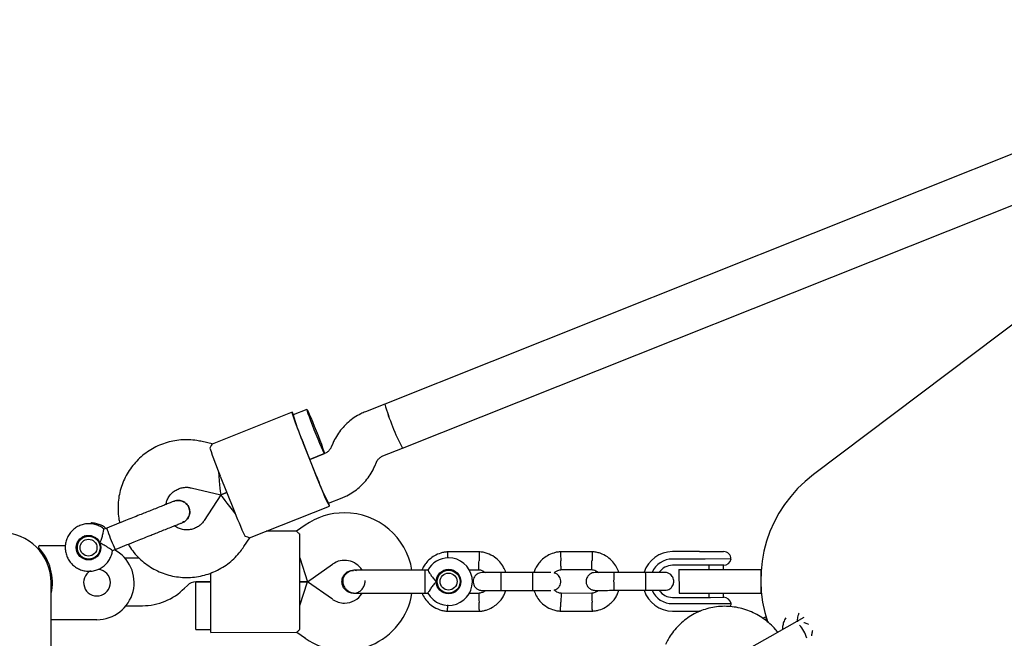
# Model space of a CAD drawing. Units: millimetres. Extents: x 17316 to 27499, y 37203 to 47258.
# Drawn here: x 22824 to 23155, y 43459 to 43667 of the extents above; entities that cross this region are included whole.
import ezdxf

# ---------------------------------------------------------------- set-up
doc = ezdxf.new("R2010")
doc.units = ezdxf.units.MM
doc.header["$LTSCALE"] = 200

msp = doc.modelspace()

# ---------------------------------------------------------------- linework, layer by layer
at = {"color": 7, "linetype": 'Continuous', "lineweight": 25}
for p, q in [((23271.21, 43667.11), (22946.83, 43537.78)), ((22952.76, 43522.92), (23277.13, 43652.24)), ((23172.43, 43575.39), (23091, 43514.02)), ((22946.84, 43537.78), (22940.31, 43535.18)), ((22915.65, 43535.04), (22888.79, 43524.33)), ((22920.66, 43535.96), (22916.02, 43534.11)), ((22888.82, 43524.34), (22885.38, 43525.15)), ((22919.35, 43524.67), (22923.79, 43513.52)), ((22923.89, 43513.56), (22919.45, 43524.71)), ((22929.35, 43524.5), (22928.8, 43523.24)), ((22929.35, 43524.5), (22929.35, 43524.5)), ((22926.62, 43521.11), (22921.67, 43519.14)), ((22921.67, 43519.14), (22926.59, 43521.1)), ((22946.23, 43520.32), (22952.76, 43522.92)), ((22943.51, 43516.92), (22944.05, 43518.19)), ((22891.5, 43513.56), (22895.94, 43502.42)), ((22881.71, 43509.58), (22891.75, 43507.21)), ((22891.76, 43507.21), (22886.1, 43498.57)), ((22893.72, 43507.99), (22891.76, 43507.21)), ((22891.76, 43507.21), (22893.72, 43507.99)), ((22875.93, 43505.06), (22875.95, 43505.07)), ((22927.87, 43504.38), (22932.54, 43506.25)), ((22901.38, 43492.75), (22928.25, 43503.45)), ((22878.82, 43497.89), (22878.79, 43497.88)), ((22853.35, 43496.06), (22852.4, 43495.68)), ((22917.22, 43494.98), (22906.95, 43494.96)), ((22920.09, 43497.01), (22917.2, 43494.98)), ((22918.3, 43483.98), (22918.29, 43493.97)), ((22846.66, 43493.37), (22845.83, 43493.04)), ((22899.48, 43489.8), (22901.41, 43492.75)), ((22830.87, 43490.2), (22839.42, 43490.2)), ((22843.41, 43490.2), (22843.48, 43490.2)), ((22855.29, 43488.51), (22856.21, 43488.88)), ((22899.47, 43489.8), (22899.48, 43489.8)), ((22978.72, 43488.04), (22967.87, 43488.03)), ((23016.72, 43488.08), (23005.87, 43488.07)), ((23052.7, 43488.13), (23043.59, 43488.12)), ((23052.7, 43488.13), (23056.43, 43488.13)), ((23056.43, 43488.13), (23060.79, 43488.14)), ((22832.98, 43485.88), (22832.53, 43485.88)), ((22848.68, 43485.89), (22849.02, 43486.03)), ((22864.29, 43485.92), (22859.47, 43485.91)), ((22918.29, 43485.98), (22920.83, 43477.98)), ((22918.31, 43471.98), (22918.3, 43483.98)), ((22920.83, 43477.98), (22929.28, 43483.91)), ((23052.7, 43485.63), (23043.59, 43485.62)), ((23054.57, 43485.63), (23052.7, 43485.63)), ((23063.29, 43485.64), (23054.57, 43485.63)), ((22888.31, 43471.94), (22888.3, 43480.91)), ((22936.3, 43481.86), (22936.32, 43481.86)), ((22936.3, 43481.86), (22936.32, 43481.86)), ((22937.3, 43481.7), (22936.32, 43481.85)), ((22961.29, 43481.89), (22960.3, 43481.89)), ((22960.3, 43481.89), (22960.31, 43475.29)), ((22968.16, 43482.03), (22969.06, 43482.03)), ((22975.18, 43482.04), (22978.54, 43482.04)), ((22996.55, 43481.07), (22985.97, 43481.05)), ((22996.63, 43481.07), (22996.55, 43481.07)), ((23006.16, 43482.07), (23016.54, 43482.08)), ((23034.55, 43481.11), (23023.97, 43481.1)), ((23052.71, 43483.53), (23043.6, 43483.52)), ((23045.8, 43482.12), (23058.3, 43482.14)), ((23045.8, 43482.12), (23045.81, 43474.12)), ((23056.41, 43483.53), (23052.71, 43483.53)), ((23055.8, 43483.53), (23055.8, 43482.13)), ((23060.83, 43483.54), (23056.41, 43483.53)), ((23058.3, 43482.14), (23073.3, 43482.15)), ((23060.8, 43482.14), (23060.8, 43483.54)), ((23073.3, 43482.15), (23073.31, 43474.15)), ((22834.65, 43318.92), (22834.65, 43477.7)), ((22883.27, 43477.94), (22888.3, 43477.94)), ((22888.3, 43477.94), (22883.3, 43477.94)), ((22883.32, 43461.94), (22883.3, 43477.94)), ((22918.3, 43477.98), (22920.83, 43477.98)), ((22920.83, 43477.98), (22918.3, 43477.98)), ((22918.31, 43469.98), (22920.83, 43477.98)), ((22929.29, 43472.07), (22920.83, 43477.98)), ((22879.48, 43475.79), (22880.45, 43476.76)), ((22936.33, 43474.13), (22936.31, 43474.13)), ((22936.33, 43474.13), (22936.31, 43474.13)), ((22960.31, 43475.29), (22960.31, 43474.16)), ((22960.31, 43474.16), (22961.33, 43474.16)), ((22969.03, 43474.04), (22968.07, 43474.04)), ((22978.44, 43474.05), (22975.06, 43474.05)), ((22985.98, 43475.05), (22996.56, 43475.07)), ((22996.56, 43475.07), (22996.64, 43475.07)), ((23016.44, 43474.09), (23006.07, 43474.08)), ((23023.98, 43475.1), (23034.56, 43475.11)), ((23045.81, 43474.12), (23058.31, 43474.14)), ((23055.81, 43474.13), (23055.81, 43472.73)), ((23058.31, 43474.14), (23073.31, 43474.15)), ((23060.81, 43472.74), (23060.81, 43474.14)), ((22888.32, 43460.94), (22888.31, 43471.94)), ((22918.32, 43461.98), (22918.31, 43471.98)), ((23043.61, 43472.72), (23052.72, 43472.73)), ((23052.72, 43472.73), (23056.42, 43472.73)), ((23054.59, 43470.63), (23063.31, 43470.64)), ((23056.42, 43472.73), (23060.84, 43472.74)), ((22859.82, 43469.91), (22865.34, 43469.92)), ((22967.89, 43468.04), (22978.74, 43468.05)), ((23005.89, 43468.09), (23016.74, 43468.1)), ((23043.61, 43470.62), (23052.72, 43470.63)), ((23043.61, 43468.12), (23052.72, 43468.13)), ((23052.72, 43470.63), (23054.59, 43470.63)), ((23053.1, 43468.13), (23052.72, 43468.13)), ((22850.05, 43465.2), (22834.65, 43465.2)), ((23073.85, 43465.77), (23074.87, 43466.17)), ((23074.87, 43466.17), (23075.5, 43464.53)), ((23087.79, 43465.91), (23076.35, 43459.47)), ((22883.32, 43461.94), (22888.32, 43461.94)), ((22888.32, 43460.94), (22917.26, 43460.98)), ((22917.23, 43460.97), (22920.13, 43458.95)), ((23076.35, 43459.47), (23062.19, 43451.5))]:
    msp.add_line(p, q, dxfattribs=at)
at = {"color": 7, "linetype": 'Continuous', "lineweight": 25, "flags": 128}
for points in [[(22916.18, 43534.17), (22915.91, 43534.69), (22915.71, 43535.01), (22915.64, 43534.98), (22915.7, 43534.61), (22915.91, 43533.9), (22916.25, 43532.88), (22916.7, 43531.59), (22917.26, 43530.07), (22917.9, 43528.37), (22918.6, 43526.55), (22919.35, 43524.67)], [(22923.9, 43528.64), (22923.26, 43530.23), (22922.63, 43531.75), (22922.06, 43533.11), (22921.55, 43534.26), (22921.14, 43535.14), (22920.85, 43535.72), (22920.68, 43535.95), (22920.66, 43535.84), (22920.77, 43535.39), (22921.02, 43534.62), (22921.39, 43533.56), (22921.86, 43532.26), (22922.42, 43530.8), (22923.03, 43529.22), (22923.67, 43527.61), (22924.31, 43526.05), (22924.92, 43524.6), (22925.46, 43523.34), (22925.92, 43522.32), (22926.28, 43521.58), (22926.51, 43521.18), (22926.6, 43521.11), (22926.56, 43521.4), (22926.37, 43522.01), (22926.06, 43522.94), (22925.64, 43524.12), (22925.12, 43525.51), (22924.53, 43527.04), (22923.9, 43528.64)], [(22923.79, 43513.52), (22924.55, 43511.65), (22925.29, 43509.84), (22925.99, 43508.16), (22926.63, 43506.68), (22927.19, 43505.43), (22927.65, 43504.46), (22927.99, 43503.8), (22928.19, 43503.48), (22928.26, 43503.51), (22928.19, 43503.89), (22928.03, 43504.45)], [(22846.03, 43493.41), (22845.54, 43493.12), (22844.66, 43492.31)], [(22846.66, 43493.37), (22847.05, 43493.5), (22847.41, 43493.58)]]:
    msp.add_lwpolyline(points, dxfattribs=at)
at = {"color": 7, "linetype": 'Continuous', "lineweight": 25}
for centre, radius in [((22847.22, 43489.45), 4.13), ((22847.25, 43489.46), 3.84), ((22847.22, 43489.45), 2.84), ((22968.3, 43478.03), 4.14), ((22968.3, 43478.03), 3.85), ((22968.3, 43478.03), 2.85)]:
    msp.add_circle(centre, radius, dxfattribs=at)
for centre, radius, start, end in [((23025.99, 43560.73), 82.41, 196.1667, 207.3076), ((23025.55, 43560.55), 81.94, 196.134, 207.3403), ((22976.65, 43551.22), 63, 195.7572, 203.9539), ((23117.54, 43603.69), 213.26, 201.4689, 201.7376), ((23035.37, 43572.32), 155.41, 198.5266, 202.2128), ((23117.75, 43478.52), 44.45, 127.0045, 198.7248), ((23117.75, 43478.52), 44.45, 127.0045, 198.765), ((23121.99, 43592.54), 213.26, 201.7367, 202.0054), ((22983.64, 43533.68), 63, 199.5204, 207.7171), ((23040.77, 43558.77), 155.41, 201.2614, 204.9477), ((22933.3, 43478.18), 23, 90.0648, 125.0648), ((22933.3, 43478.18), 23, 9.3032, 90.0648), ((22817.8, 43477.7), 16.85, 0, 180), ((22856.91, 43496.53), 3.59, 187.5045, 205.7412), ((22896.97, 43509.43), 45.64, 198.4753, 206.7656), ((22847.49, 43489.56), 4.14, 113.7633, 289.711), ((22830.87, 43489.7), 0.5, 90, 222.5362), ((22817.8, 43477.7), 17.25, 347.6372, 42.5362), ((22850.05, 43477.7), 12.5, 270, 62.0946), ((23043.6, 43478.12), 10, 90.0648, 162.341), ((23060.79, 43485.64), 2.5, 0.0648, 90.0648), ((22933.3, 43478.18), 7, 32.3557, 125.0648), ((22968.3, 43478.03), 8, 208.7872, 90.0648), ((22968.3, 43478.03), 8, 90.0648, 151.2099), ((23043.6, 43478.12), 7.5, 90.0648, 156.2291), ((23060.83, 43486.04), 2.5, 270.0648, 350.8579), ((22850.05, 43477.7), 4.5, 118.902, 0), ((22850.05, 43477.7), 4.5, 0, 83.9772), ((23043.6, 43478.12), 5.4, 90.0648, 145.5775), ((22883.28, 43473.94), 4, 90.0648, 135.0648), ((22926.32, 43477.99), 13.98, 358.5077, 1.622), ((22865.32, 43489.92), 20, 270.0648, 315.0648), ((22933.3, 43477.8), 23, 235.0648, 350.804), ((22933.3, 43477.8), 7, 270.0648, 327.9539), ((23043.6, 43478.12), 10, 197.5321, 270.0648), ((23043.6, 43478.12), 7.5, 203.7108, 270.0648), ((23043.6, 43478.12), 5.4, 214.6033, 270.0648), ((22933.3, 43477.8), 7, 235.0648, 270.0648), ((23060.84, 43470.24), 2.5, 9.2717, 90.0648), ((23060.81, 43470.64), 2.5, 334.9446, 0.0648), ((23078.24, 43455.95), 10.99, 15.9551, 42.8329)]:
    msp.add_arc(centre, radius, start, end, dxfattribs=at)
for centre, major_axis, start_param, end_param in [((22891.14, 43515.57), (-0.62, 8.37), 1.624079, 3.152281), ((22897.06, 43500.71), (-5.31, 6.5), 6.272497, 7.800699)]:
    msp.add_ellipse(centre, major_axis=major_axis, ratio=0.033882, start_param=start_param, end_param=end_param, dxfattribs=at)
for points, knots in [([(22940.31, 43535.18), (22939.79, 43534.96), (22938.5, 43534.4), (22936.56, 43533.26), (22934.56, 43531.73), (22932.76, 43529.96), (22931.21, 43527.98), (22930.09, 43526.13), (22929.54, 43524.93), (22929.35, 43524.5)], [0, 0, 0, 0, 0.108364, 0.268377, 0.428447, 0.588516, 0.748587, 0.908661, 1, 1, 1, 1]), ([(22885.38, 43525.15), (22884.81, 43525.27), (22883.36, 43525.58), (22880.99, 43525.8), (22878.29, 43525.75), (22875.61, 43525.38), (22873, 43524.7), (22870.48, 43523.72), (22868.1, 43522.45), (22865.88, 43520.91), (22863.86, 43519.12), (22862.06, 43517.1), (22860.51, 43514.89), (22859.22, 43512.52), (22858.23, 43510.01), (22857.53, 43507.4), (22857.15, 43504.72), (22857.09, 43502.02), (22857.26, 43499.7), (22857.59, 43498.31), (22857.7, 43497.79)], [0, 0, 0, 0, 0.0376962, 0.0956981, 0.1537181, 0.2117365, 0.2697536, 0.3277697, 0.3857852, 0.4438002, 0.5018153, 0.5598307, 0.617847, 0.6758644, 0.7338833, 0.7919038, 0.849926, 0.9079499, 0.9659755, 1, 1, 1, 1]), ([(22888.8, 43524.3), (22888.81, 43524.31), (22888.83, 43524.42), (22888.6, 43523.95), (22888.19, 43523.24), (22888.02, 43522.94)], [0, 0, 0, 0, 0.06398, 0.604683, 1, 1, 1, 1]), ([(22928.8, 43523.24), (22928.76, 43523.14), (22928.55, 43522.69), (22928.03, 43521.99), (22927.29, 43521.41), (22926.78, 43521.18), (22926.62, 43521.11)], [0, 0, 0, 0, 0.1085251, 0.4657779, 0.8244307, 1, 1, 1, 1]), ([(22944.05, 43518.19), (22944.09, 43518.29), (22944.3, 43518.73), (22944.82, 43519.43), (22945.56, 43520.01), (22946.07, 43520.24), (22946.23, 43520.32)], [0, 0, 0, 0, 0.108525, 0.465778, 0.824431, 1, 1, 1, 1]), ([(22932.54, 43506.25), (22933.06, 43506.47), (22934.36, 43507.02), (22936.29, 43508.16), (22938.3, 43509.69), (22940.09, 43511.46), (22941.64, 43513.44), (22942.76, 43515.29), (22943.31, 43516.49), (22943.51, 43516.92)], [0, 0, 0, 0, 0.108364, 0.268377, 0.428447, 0.588516, 0.748587, 0.908661, 1, 1, 1, 1]), ([(22873.24, 43503.99), (22873.33, 43504.41), (22873.53, 43505.32), (22874.2, 43506.6), (22875.13, 43507.77), (22876.3, 43508.7), (22877.64, 43509.37), (22879.08, 43509.74), (22880.47, 43509.81), (22881.33, 43509.65), (22881.71, 43509.58)], [0, 0, 0, 0, 0.114547, 0.245181, 0.375882, 0.506651, 0.637472, 0.768324, 0.899169, 1, 1, 1, 1]), ([(22875.97, 43505.07), (22875.91, 43505.05), (22875.79, 43505), (22874.99, 43504.68), (22873.76, 43504.19), (22872.13, 43503.54), (22870.25, 43502.79), (22868.26, 43502), (22866.3, 43501.22), (22865.02, 43500.71), (22864.41, 43500.47)], [0, 0, 0, 0, 0.1291, 0.262798, 0.398163, 0.531941, 0.661087, 0.783132, 0.896397, 1, 1, 1, 1]), ([(22875.95, 43505.06), (22875.97, 43505.07), (22876.35, 43505.3), (22877.28, 43505.39), (22878.58, 43505.24), (22879.75, 43504.63), (22880.56, 43503.8), (22880.86, 43503.16), (22880.98, 43502.91)], [0, 0, 0, 0, 0.009857, 0.2238458, 0.4378613, 0.6519119, 0.8659931, 1, 1, 1, 1]), ([(22880.98, 43502.91), (22880.78, 43503.3), (22880.38, 43504.07), (22879.33, 43504.91), (22878.1, 43505.35), (22876.9, 43505.4), (22876.23, 43505.13), (22875.96, 43505.02)], [0, 0, 0, 0, 0.2140565, 0.4281134, 0.6421609, 0.8561843, 1, 1, 1, 1]), ([(22880.98, 43502.91), (22881.1, 43502.49), (22881.34, 43501.65), (22881.16, 43500.33), (22880.57, 43499.16), (22879.74, 43498.3), (22879.06, 43498.04), (22878.79, 43497.93)], [0, 0, 0, 0, 0.214138, 0.428276, 0.642405, 0.856509, 1, 1, 1, 1]), ([(22878.8, 43497.89), (22878.82, 43497.9), (22879.26, 43497.99), (22880, 43498.57), (22880.84, 43499.56), (22881.27, 43500.82), (22881.28, 43501.98), (22881.07, 43502.65), (22880.98, 43502.91)], [0, 0, 0, 0, 0.0109755, 0.2247226, 0.4384963, 0.6523051, 0.8661445, 1, 1, 1, 1]), ([(22852.43, 43495.65), (22852.35, 43495.73), (22851.89, 43496.17), (22850.85, 43496.74), (22849.36, 43497.31), (22847.78, 43497.55), (22846.18, 43497.47), (22844.63, 43497.08), (22843.18, 43496.39), (22841.91, 43495.43), (22840.84, 43494.24), (22840.04, 43492.86), (22839.52, 43491.34), (22839.31, 43489.76), (22839.42, 43488.16), (22839.84, 43486.62), (22840.56, 43485.19), (22841.55, 43483.93), (22842.77, 43482.89), (22844.17, 43482.11), (22845.69, 43481.63), (22847.28, 43481.45), (22848.88, 43481.6), (22850.41, 43482.05), (22851.82, 43482.8), (22853.06, 43483.82), (22854.07, 43485.06), (22854.8, 43486.48), (22855.2, 43487.66), (22855.25, 43488.35), (22855.26, 43488.52)], [0, 0, 0, 0, 0.007728, 0.045442, 0.083155, 0.120866, 0.158574, 0.19628, 0.233984, 0.271686, 0.309387, 0.347089, 0.384792, 0.422498, 0.460205, 0.497916, 0.535629, 0.573343, 0.611058, 0.648772, 0.686485, 0.724195, 0.761903, 0.799608, 0.837312, 0.875014, 0.912715, 0.950417, 0.98812, 1, 1, 1, 1]), ([(22853.09, 43495.93), (22853.01, 43496), (22852.55, 43496.44), (22851.51, 43497.01), (22850.03, 43497.56), (22848.83, 43497.79), (22848.16, 43497.75), (22848.02, 43497.74)], [0, 0, 0, 0, 0.057001, 0.346171, 0.635329, 0.924472, 1, 1, 1, 1]), ([(22867.27, 43493.28), (22867.73, 43493.47), (22868.73, 43493.87), (22870.36, 43494.52), (22872.19, 43495.24), (22874.11, 43496.01), (22875.96, 43496.75), (22877.5, 43497.36), (22878.58, 43497.79), (22878.75, 43497.86), (22878.83, 43497.89)], [0, 0, 0, 0, 0.077638, 0.170239, 0.278534, 0.402408, 0.540403, 0.689356, 0.844459, 1, 1, 1, 1]), ([(22886.1, 43498.57), (22886, 43498.43), (22885.61, 43497.87), (22884.8, 43497.03), (22883.56, 43496.19), (22882.17, 43495.63), (22880.7, 43495.38), (22879.2, 43495.44), (22877.76, 43495.84), (22876.71, 43496.31), (22876.23, 43496.72), (22876.12, 43496.81)], [0, 0, 0, 0, 0.046892, 0.177522, 0.3084, 0.439323, 0.570265, 0.701186, 0.832061, 0.962872, 1, 1, 1, 1]), ([(22851.06, 43490.98), (22851.06, 43490.99), (22851.14, 43491.18), (22851.41, 43491.85), (22851.79, 43493.03), (22852.02, 43493.99), (22852.18, 43494.7), (22852.3, 43495.22), (22852.39, 43495.65), (22852.41, 43495.64), (22852.42, 43495.64)], [0, 0, 0, 0, 0.001812, 0.089987, 0.316477, 0.544171, 0.565459, 0.735059, 0.898313, 1, 1, 1, 1]), ([(22917.22, 43494.94), (22917.21, 43494.95), (22917.11, 43495.05), (22917.44, 43494.7), (22918.03, 43494.19), (22918.29, 43493.97)], [0, 0, 0, 0, 0.06398, 0.604683, 1, 1, 1, 1]), ([(22855.29, 43488.51), (22855.25, 43488.53), (22855.16, 43488.57), (22854.63, 43488.92), (22853.86, 43489.44), (22852.79, 43490.12), (22851.8, 43490.65), (22851.2, 43490.92), (22851.07, 43490.98), (22851.06, 43490.98)], [0, 0, 0, 0, 0.168486, 0.336692, 0.512059, 0.70868, 0.937333, 0.998188, 1, 1, 1, 1]), ([(22860.57, 43490.61), (22860.8, 43490.22), (22861.48, 43489.04), (22862.89, 43487.27), (22864.78, 43485.34), (22866.88, 43483.65), (22869.17, 43482.21), (22871.61, 43481.05), (22874.17, 43480.18), (22876.81, 43479.62), (22879.5, 43479.38), (22882.2, 43479.45), (22884.87, 43479.83), (22887.48, 43480.53), (22889.99, 43481.52), (22892.37, 43482.81), (22894.58, 43484.36), (22896.59, 43486.16), (22898.23, 43487.99), (22899.11, 43489.27), (22899.48, 43489.8)], [0, 0, 0, 0, 0.029578, 0.087608, 0.145637, 0.203666, 0.261694, 0.31972, 0.377745, 0.435769, 0.49379, 0.55181, 0.609828, 0.667845, 0.725862, 0.783877, 0.841892, 0.899907, 0.957923, 1, 1, 1, 1]), ([(22901.37, 43492.78), (22901.38, 43492.77), (22901.47, 43492.7), (22900.98, 43492.89), (22900.2, 43493.12), (22899.87, 43493.22)], [0, 0, 0, 0, 0.06398, 0.604683, 1, 1, 1, 1]), ([(22968.06, 43488.03), (22967.65, 43488), (22966.84, 43487.93), (22965.31, 43487.55), (22963.59, 43486.81), (22961.92, 43485.6), (22960.68, 43484.26), (22959.84, 43483.02), (22959.49, 43482.21), (22959.35, 43481.89)], [0, 0, 0, 0, 0.108615, 0.217646, 0.420191, 0.602567, 0.764753, 0.906727, 1, 1, 1, 1]), ([(22967.93, 43488.02), (22967.93, 43488.02), (22967.93, 43488.01), (22967.94, 43487.87), (22967.95, 43487.5), (22967.98, 43486.81), (22968, 43486.24), (22968.01, 43485.98)], [0, 0, 0, 0, 0.100494, 0.23433, 0.504916, 0.775534, 1, 1, 1, 1]), ([(22987.58, 43481.06), (22987.35, 43481.66), (22986.86, 43482.96), (22985.56, 43484.77), (22983.71, 43486.43), (22981.71, 43487.43), (22979.93, 43487.92), (22978.99, 43488), (22978.53, 43488.05)], [0, 0, 0, 0, 0.158606, 0.341672, 0.544728, 0.767744, 0.88704, 1, 1, 1, 1]), ([(22978.65, 43488.03), (22978.65, 43488.03), (22978.65, 43488.02), (22978.65, 43487.89), (22978.63, 43487.51), (22978.61, 43486.78), (22978.58, 43485.92), (22978.56, 43485.32), (22978.55, 43485.05), (22978.55, 43485.04)], [0, 0, 0, 0, 0.079612, 0.185703, 0.400198, 0.614717, 0.829316, 0.991429, 1, 1, 1, 1]), ([(23006.06, 43488.08), (23005.65, 43488.04), (23004.84, 43487.97), (23003.31, 43487.59), (23001.59, 43486.85), (22999.92, 43485.64), (22998.67, 43484.31), (22997.8, 43482.97), (22997.28, 43481.89), (22997.09, 43481.26), (22997.04, 43481.07)], [0, 0, 0, 0, 0.1003676, 0.2011189, 0.3882828, 0.5568107, 0.7066808, 0.8378737, 0.9503728, 1, 1, 1, 1]), ([(23005.93, 43488.06), (23005.93, 43488.06), (23005.93, 43488.06), (23005.94, 43487.92), (23005.95, 43487.54), (23005.98, 43486.81), (23006.01, 43485.95), (23006.04, 43485.35), (23006.05, 43485.08), (23006.05, 43485.07)], [0, 0, 0, 0, 0.079658, 0.185744, 0.400228, 0.614736, 0.829324, 0.991429, 1, 1, 1, 1]), ([(23025.58, 43481.1), (23025.35, 43481.7), (23024.86, 43483), (23023.56, 43484.81), (23021.71, 43486.47), (23019.71, 43487.47), (23017.93, 43487.96), (23016.99, 43488.05), (23016.53, 43488.09)], [0, 0, 0, 0, 0.1586061, 0.3416716, 0.5447279, 0.7677444, 0.8870396, 1, 1, 1, 1]), ([(23016.65, 43488.07), (23016.65, 43488.07), (23016.65, 43488.07), (23016.65, 43487.93), (23016.63, 43487.56), (23016.61, 43486.82), (23016.58, 43485.97), (23016.56, 43485.36), (23016.55, 43485.1), (23016.55, 43485.08)], [0, 0, 0, 0, 0.079612, 0.185703, 0.400198, 0.614717, 0.829316, 0.991429, 1, 1, 1, 1]), ([(22978.43, 43482.05), (22978.43, 43482.05), (22978.43, 43482.05), (22978.44, 43482.19), (22978.45, 43482.57), (22978.48, 43483.3), (22978.51, 43484.15), (22978.54, 43484.76), (22978.54, 43485.03), (22978.55, 43485.04)], [0, 0, 0, 0, 0.079905, 0.185948, 0.400344, 0.614789, 0.829338, 0.991432, 1, 1, 1, 1]), ([(23006.16, 43482.08), (23006.16, 43482.08), (23006.16, 43482.08), (23006.16, 43482.22), (23006.14, 43482.6), (23006.11, 43483.33), (23006.08, 43484.19), (23006.06, 43484.79), (23006.05, 43485.06), (23006.05, 43485.07)], [0, 0, 0, 0, 0.07967, 0.18574, 0.400191, 0.61469, 0.829294, 0.99143, 1, 1, 1, 1]), ([(23016.43, 43482.09), (23016.43, 43482.09), (23016.43, 43482.1), (23016.44, 43482.23), (23016.45, 43482.61), (23016.48, 43483.34), (23016.51, 43484.2), (23016.54, 43484.8), (23016.54, 43485.07), (23016.55, 43485.08)], [0, 0, 0, 0, 0.079905, 0.185948, 0.400344, 0.614789, 0.829338, 0.991432, 1, 1, 1, 1]), ([(22932.44, 43477.99), (22932.48, 43478.43), (22932.57, 43479.3), (22933.23, 43480.46), (22934.21, 43481.33), (22935.3, 43481.82), (22936.03, 43481.82), (22936.32, 43481.81)], [0, 0, 0, 0, 0.214138, 0.428276, 0.642405, 0.856509, 1, 1, 1, 1]), ([(22937.08, 43481.86), (22936.71, 43481.84), (22936, 43481.8), (22934.77, 43481.38), (22933.66, 43480.6), (22933.02, 43479.63), (22932.78, 43478.96), (22932.66, 43478.34), (22932.71, 43477.37), (22933.14, 43476.28), (22933.9, 43475.35), (22934.77, 43474.69), (22935.87, 43474.22), (22936.68, 43474.16), (22937.08, 43474.13)], [0, 0, 0, 0, 0.084184, 0.164282, 0.301314, 0.399313, 0.433621, 0.463138, 0.540845, 0.657973, 0.733104, 0.817364, 0.907689, 1, 1, 1, 1]), ([(22948.3, 43481.88), (22947.32, 43481.88), (22945.18, 43481.87), (22942.58, 43481.87), (22940.56, 43481.87), (22939.14, 43481.87), (22937.91, 43481.86), (22937.36, 43481.86), (22937.08, 43481.86)], [0, 0, 0, 0, 0.203167, 0.442133, 0.57405, 0.712332, 0.855076, 1, 1, 1, 1]), ([(22961.3, 43481.89), (22961.32, 43481.85), (22961.36, 43481.79), (22961.67, 43481.27), (22962.17, 43480.5), (22962.89, 43479.47), (22963.6, 43478.61), (22964.06, 43478.13), (22964.17, 43478.03), (22964.17, 43478.03)], [0, 0, 0, 0, 0.165785, 0.334537, 0.510474, 0.707733, 0.937129, 0.998183, 1, 1, 1, 1]), ([(22965.89, 43480.99), (22965.98, 43481.07), (22966.31, 43481.42), (22967.14, 43481.85), (22967.91, 43481.97), (22968.32, 43482.04)], [0, 0, 0, 0, 0.133115, 0.537025, 1, 1, 1, 1]), ([(22979.56, 43481.05), (22979.24, 43481.02), (22978.64, 43480.96), (22977.89, 43480.57), (22977.35, 43480.11), (22976.94, 43479.56), (22976.68, 43478.97), (22976.56, 43478.36), (22976.55, 43477.7), (22976.71, 43477.02), (22977.07, 43476.32), (22977.61, 43475.71), (22978.46, 43475.17), (22979.18, 43475.09), (22979.56, 43475.05)], [0, 0, 0, 0, 0.1018946, 0.1906094, 0.2648039, 0.3252352, 0.4115711, 0.4655211, 0.524723, 0.6187549, 0.6866676, 0.7723556, 0.8774624, 1, 1, 1, 1]), ([(22978.43, 43482.01), (22978.63, 43481.99), (22979.14, 43481.95), (22979.91, 43481.66), (22980.36, 43481.25), (22980.59, 43481.05)], [0, 0, 0, 0, 0.253269, 0.628456, 1, 1, 1, 1]), ([(22986.37, 43481.05), (22985.48, 43481.05), (22983.7, 43481.05), (22981.46, 43481.05), (22979.89, 43481.05), (22979.67, 43481.05), (22979.56, 43481.05)], [0, 0, 0, 0, 0.250108, 0.5000719, 0.7500359, 1, 1, 1, 1]), ([(22986.06, 43475.05), (22986.06, 43475.05), (22986.04, 43475.06), (22986.02, 43475.18), (22985.98, 43475.69), (22985.96, 43476.47), (22985.95, 43477.26), (22985.94, 43477.93), (22985.94, 43478.43), (22985.95, 43479.09), (22985.96, 43479.85), (22985.99, 43480.57), (22986.02, 43480.97), (22986.04, 43481.05), (22986.05, 43481.05), (22986.05, 43481.05)], [0, 0, 0, 0, 0.004286, 0.111621, 0.218955, 0.326276, 0.433577, 0.48664, 0.539698, 0.592756, 0.700028, 0.807313, 0.914638, 0.995714, 1, 1, 1, 1]), ([(23002.65, 43481.07), (23002.63, 43481.07), (23002.47, 43481.07), (23001.22, 43481.07), (22999.08, 43481.07), (22997.3, 43481.07), (22996.41, 43481.07)], [0, 0, 0, 0, 0.052733, 0.368472, 0.684212, 1, 1, 1, 1]), ([(22996.56, 43475.07), (22996.56, 43475.07), (22996.56, 43475.07), (22996.56, 43475.07), (22996.57, 43475.08), (22996.59, 43475.15), (22996.62, 43475.48), (22996.64, 43476.16), (22996.66, 43477.05), (22996.67, 43477.9), (22996.66, 43478.73), (22996.65, 43479.54), (22996.63, 43480.34), (22996.59, 43480.89), (22996.57, 43481.05), (22996.55, 43481.07), (22996.55, 43481.07), (22996.55, 43481.07)], [0, 0, 0, 0, 0.004287, 0.007532, 0.020515, 0.072606, 0.17788, 0.285229, 0.392559, 0.499869, 0.552939, 0.660235, 0.767535, 0.874875, 0.982214, 0.995713, 1, 1, 1, 1]), ([(23003.79, 43480.93), (23003.91, 43481.05), (23004.28, 43481.43), (23005.14, 43481.89), (23005.91, 43482.02), (23006.32, 43482.08)], [0, 0, 0, 0, 0.177128, 0.560531, 1, 1, 1, 1]), ([(23003.86, 43475.2), (23003.9, 43475.21), (23004.22, 43475.26), (23004.72, 43475.56), (23005.25, 43476.01), (23005.67, 43476.57), (23005.93, 43477.15), (23006.05, 43477.76), (23006.06, 43478.42), (23005.9, 43479.1), (23005.54, 43479.8), (23004.99, 43480.4), (23004.38, 43480.84), (23003.92, 43480.91), (23003.79, 43480.93)], [0, 0, 0, 0, 0.017961, 0.124592, 0.21377, 0.286406, 0.390177, 0.455022, 0.52618, 0.639202, 0.720829, 0.823822, 0.950155, 1, 1, 1, 1]), ([(23017.56, 43481.09), (23017.24, 43481.06), (23016.64, 43481), (23015.89, 43480.62), (23015.35, 43480.16), (23014.94, 43479.6), (23014.68, 43479.01), (23014.56, 43478.4), (23014.55, 43477.75), (23014.71, 43477.06), (23015.07, 43476.37), (23015.61, 43475.76), (23016.46, 43475.21), (23017.18, 43475.13), (23017.56, 43475.09)], [0, 0, 0, 0, 0.1018946, 0.1906094, 0.2648039, 0.3252352, 0.4115711, 0.4655211, 0.524723, 0.6187549, 0.6866676, 0.7723556, 0.8774624, 1, 1, 1, 1]), ([(23016.43, 43482.05), (23016.63, 43482.04), (23017.14, 43481.99), (23017.91, 43481.7), (23018.36, 43481.29), (23018.59, 43481.09)], [0, 0, 0, 0, 0.253269, 0.628456, 1, 1, 1, 1]), ([(23024.37, 43481.1), (23023.48, 43481.1), (23021.7, 43481.09), (23019.46, 43481.09), (23017.89, 43481.09), (23017.67, 43481.09), (23017.56, 43481.09)], [0, 0, 0, 0, 0.250108, 0.5000719, 0.7500359, 1, 1, 1, 1]), ([(23024.06, 43475.1), (23024.06, 43475.1), (23024.04, 43475.1), (23024.02, 43475.23), (23023.98, 43475.74), (23023.96, 43476.51), (23023.95, 43477.31), (23023.94, 43477.97), (23023.94, 43478.47), (23023.95, 43479.13), (23023.96, 43479.89), (23023.99, 43480.61), (23024.02, 43481.01), (23024.04, 43481.1), (23024.05, 43481.1), (23024.05, 43481.1)], [0, 0, 0, 0, 0.004286, 0.111621, 0.218955, 0.326276, 0.433577, 0.48664, 0.539698, 0.592756, 0.700028, 0.807313, 0.914638, 0.995714, 1, 1, 1, 1]), ([(23041.03, 43481.12), (23040.94, 43481.12), (23040.76, 43481.12), (23039.26, 43481.11), (23037.07, 43481.11), (23035.29, 43481.11), (23034.41, 43481.11)], [0, 0, 0, 0, 0.243647, 0.495752, 0.747857, 1, 1, 1, 1]), ([(23034.56, 43475.11), (23034.56, 43475.11), (23034.56, 43475.11), (23034.56, 43475.11), (23034.57, 43475.12), (23034.59, 43475.2), (23034.62, 43475.52), (23034.64, 43476.2), (23034.66, 43477.1), (23034.67, 43477.94), (23034.66, 43478.78), (23034.65, 43479.58), (23034.63, 43480.39), (23034.59, 43480.93), (23034.57, 43481.1), (23034.55, 43481.11), (23034.55, 43481.11), (23034.55, 43481.11)], [0, 0, 0, 0, 0.004287, 0.007532, 0.020515, 0.072606, 0.17788, 0.285229, 0.392559, 0.499869, 0.552939, 0.660235, 0.767535, 0.874875, 0.982214, 0.995713, 1, 1, 1, 1]), ([(23041.05, 43475.12), (23041.37, 43475.15), (23041.97, 43475.2), (23042.72, 43475.59), (23043.25, 43476.05), (23043.67, 43476.61), (23043.93, 43477.19), (23044.05, 43477.81), (23044.06, 43478.46), (23043.9, 43479.15), (23043.54, 43479.84), (23043, 43480.45), (23042.15, 43480.99), (23041.43, 43481.07), (23041.04, 43481.12)], [0, 0, 0, 0, 0.101895, 0.190609, 0.264804, 0.325235, 0.411571, 0.465521, 0.524723, 0.618755, 0.686668, 0.772356, 0.877462, 1, 1, 1, 1]), ([(22936.32, 43474.14), (22936.3, 43474.14), (22935.86, 43474.06), (22934.96, 43474.32), (22933.81, 43474.94), (22932.95, 43475.94), (22932.5, 43477.02), (22932.46, 43477.72), (22932.44, 43477.99)], [0, 0, 0, 0, 0.009857, 0.223846, 0.437861, 0.651912, 0.865993, 1, 1, 1, 1]), ([(22936.33, 43474.18), (22936.47, 43474.17), (22937.05, 43474.12), (22938.03, 43474.48), (22939.11, 43475.23), (22939.83, 43476.32), (22940.17, 43477.17), (22940.15, 43477.61), (22940.14, 43477.62)], [0, 0, 0, 0, 0.075806, 0.305691, 0.535554, 0.765435, 0.995385, 1, 1, 1, 1]), ([(22964.17, 43478.03), (22964.17, 43478.03), (22964.02, 43477.88), (22963.52, 43477.35), (22962.75, 43476.4), (22962.2, 43475.59), (22961.81, 43474.99), (22961.53, 43474.55), (22961.32, 43474.19), (22961.33, 43474.2), (22961.33, 43474.2)], [0, 0, 0, 0, 0.001813, 0.090025, 0.31661, 0.544399, 0.565697, 0.735368, 0.89869, 1, 1, 1, 1]), ([(22937.08, 43474.13), (22937.37, 43474.13), (22937.92, 43474.13), (22939.15, 43474.14), (22940.57, 43474.14), (22942.59, 43474.14), (22945.19, 43474.14), (22947.33, 43474.15), (22948.31, 43474.15)], [0, 0, 0, 0, 0.144924, 0.287668, 0.42595, 0.557867, 0.796833, 1, 1, 1, 1]), ([(22959.4, 43474.16), (22959.52, 43473.85), (22959.9, 43472.85), (22961.05, 43471.31), (22962.89, 43469.65), (22964.9, 43468.65), (22966.68, 43468.16), (22967.62, 43468.08), (22968.07, 43468.03)], [0, 0, 0, 0, 0.08813, 0.286529, 0.506594, 0.74829, 0.877578, 1, 1, 1, 1]), ([(22968.18, 43474.07), (22967.97, 43474.09), (22967.47, 43474.14), (22966.73, 43474.4), (22966.31, 43474.78), (22966.12, 43474.95)], [0, 0, 0, 0, 0.268007, 0.665025, 1, 1, 1, 1]), ([(22980.67, 43475.05), (22980.6, 43474.98), (22980.27, 43474.65), (22979.47, 43474.23), (22978.7, 43474.11), (22978.28, 43474.04)], [0, 0, 0, 0, 0.111598, 0.525536, 1, 1, 1, 1]), ([(22978.44, 43474.05), (22978.44, 43474.04), (22978.44, 43474.02), (22978.46, 43473.73), (22978.48, 43473.09), (22978.52, 43472.22), (22978.54, 43471.51), (22978.56, 43471.12), (22978.56, 43471.07), (22978.56, 43471.05)], [0, 0, 0, 0, 0.105933, 0.320485, 0.535055, 0.749686, 0.964389, 0.991426, 1, 1, 1, 1]), ([(22978.55, 43468.04), (22978.95, 43468.08), (22979.77, 43468.15), (22981.3, 43468.53), (22983.01, 43469.27), (22984.68, 43470.48), (22985.94, 43471.82), (22986.81, 43473.16), (22987.33, 43474.23), (22987.51, 43474.86), (22987.57, 43475.06)], [0, 0, 0, 0, 0.100369, 0.20112, 0.388284, 0.556812, 0.706682, 0.837875, 0.950374, 1, 1, 1, 1]), ([(22979.56, 43475.05), (22979.68, 43475.05), (22979.9, 43475.05), (22981.47, 43475.05), (22983.71, 43475.05), (22985.49, 43475.05), (22986.38, 43475.05)], [0, 0, 0, 0, 0.249964, 0.499928, 0.749892, 1, 1, 1, 1]), ([(22996.41, 43475.07), (22997.3, 43475.07), (22999.09, 43475.07), (23001.23, 43475.07), (23002.47, 43475.07), (23002.63, 43475.07), (23002.65, 43475.07)], [0, 0, 0, 0, 0.315788, 0.631528, 0.947268, 1, 1, 1, 1]), ([(22997.03, 43475.07), (22997.26, 43474.46), (22997.74, 43473.16), (22999.04, 43471.35), (23000.89, 43469.69), (23002.89, 43468.69), (23004.68, 43468.2), (23005.62, 43468.12), (23006.07, 43468.08)], [0, 0, 0, 0, 0.1586052, 0.3416709, 0.5447274, 0.7677442, 0.8870395, 1, 1, 1, 1]), ([(23006.18, 43474.11), (23005.97, 43474.13), (23005.47, 43474.18), (23004.63, 43474.5), (23004.13, 43474.95), (23003.86, 43475.2)], [0, 0, 0, 0, 0.233146, 0.578523, 1, 1, 1, 1]), ([(23006.17, 43474.07), (23006.17, 43474.07), (23006.17, 43474.07), (23006.17, 43473.93), (23006.15, 43473.56), (23006.13, 43472.82), (23006.09, 43471.97), (23006.07, 43471.36), (23006.06, 43471.1), (23006.06, 43471.08)], [0, 0, 0, 0, 0.07967, 0.18574, 0.400191, 0.61469, 0.829294, 0.99143, 1, 1, 1, 1]), ([(23018.67, 43475.09), (23018.6, 43475.02), (23018.27, 43474.69), (23017.47, 43474.27), (23016.7, 43474.15), (23016.28, 43474.08)], [0, 0, 0, 0, 0.111598, 0.525536, 1, 1, 1, 1]), ([(23016.44, 43474.09), (23016.44, 43474.09), (23016.44, 43474.06), (23016.46, 43473.77), (23016.48, 43473.14), (23016.52, 43472.27), (23016.54, 43471.56), (23016.56, 43471.16), (23016.56, 43471.11), (23016.56, 43471.1)], [0, 0, 0, 0, 0.105933, 0.320485, 0.535055, 0.749686, 0.964389, 0.991426, 1, 1, 1, 1]), ([(23016.55, 43468.09), (23016.95, 43468.12), (23017.77, 43468.2), (23019.3, 43468.57), (23021.01, 43469.31), (23022.68, 43470.52), (23023.94, 43471.86), (23024.81, 43473.2), (23025.33, 43474.28), (23025.51, 43474.91), (23025.57, 43475.1)], [0, 0, 0, 0, 0.100369, 0.20112, 0.388284, 0.556812, 0.706682, 0.837875, 0.950374, 1, 1, 1, 1]), ([(23017.56, 43475.09), (23017.68, 43475.09), (23017.9, 43475.09), (23019.47, 43475.09), (23021.71, 43475.09), (23023.49, 43475.1), (23024.38, 43475.1)], [0, 0, 0, 0, 0.249964, 0.499928, 0.749892, 1, 1, 1, 1]), ([(23034.41, 43475.11), (23035.3, 43475.11), (23037.08, 43475.11), (23039.27, 43475.11), (23040.77, 43475.12), (23040.95, 43475.12), (23041.03, 43475.12)], [0, 0, 0, 0, 0.252143, 0.504248, 0.756353, 1, 1, 1, 1]), ([(22978.68, 43468.05), (22978.68, 43468.06), (22978.67, 43468.09), (22978.66, 43468.38), (22978.64, 43469.01), (22978.61, 43469.88), (22978.58, 43470.59), (22978.56, 43470.98), (22978.56, 43471.04), (22978.56, 43471.05)], [0, 0, 0, 0, 0.105771, 0.320389, 0.535016, 0.74972, 0.964423, 0.991424, 1, 1, 1, 1]), ([(23005.95, 43468.09), (23005.95, 43468.09), (23005.95, 43468.1), (23005.96, 43468.24), (23005.97, 43468.61), (23006, 43469.35), (23006.03, 43470.2), (23006.05, 43470.8), (23006.06, 43471.07), (23006.06, 43471.08)], [0, 0, 0, 0, 0.079658, 0.185744, 0.400228, 0.614736, 0.829324, 0.991429, 1, 1, 1, 1]), ([(23016.68, 43468.1), (23016.68, 43468.11), (23016.67, 43468.13), (23016.66, 43468.42), (23016.64, 43469.06), (23016.61, 43469.93), (23016.58, 43470.64), (23016.56, 43471.03), (23016.56, 43471.08), (23016.56, 43471.1)], [0, 0, 0, 0, 0.105771, 0.320389, 0.535016, 0.74972, 0.964423, 0.991424, 1, 1, 1, 1]), ([(22967.95, 43468.05), (22967.95, 43468.05), (22967.95, 43468.05), (22967.96, 43468.19), (22967.97, 43468.57), (22968, 43469.27), (22968.02, 43469.87), (22968.03, 43470.16)], [0, 0, 0, 0, 0.098528, 0.2297447, 0.4950364, 0.7603589, 1, 1, 1, 1]), ([(23079.11, 43460.87), (23078.84, 43461.23), (23078.01, 43462.3), (23076.39, 43463.88), (23074.28, 43465.57), (23071.98, 43467), (23069.55, 43468.14), (23067, 43468.99), (23064.39, 43469.53), (23061.73, 43469.76), (23059.09, 43469.67), (23056.48, 43469.26), (23053.94, 43468.54), (23051.52, 43467.53), (23049.24, 43466.23), (23047.13, 43464.67), (23045.23, 43462.86), (23043.56, 43460.84), (23042.24, 43458.82), (23041.57, 43457.44), (23041.29, 43456.85)], [0, 0, 0, 0, 0.029174, 0.087699, 0.146212, 0.204689, 0.263108, 0.321445, 0.379683, 0.437807, 0.49581, 0.553691, 0.61146, 0.669132, 0.72673, 0.784283, 0.841812, 0.899349, 0.956925, 1, 1, 1, 1]), ([(23086.12, 43467.42), (23086, 43467.11), (23085.71, 43466.3), (23085.56, 43465.31), (23085.61, 43464.66), (23085.63, 43464.54)], [0, 0, 0, 0, 0.342316, 0.8732602, 1, 1, 1, 1]), ([(23081.73, 43465.89), (23081.57, 43465.64), (23081.14, 43464.94), (23080.76, 43463.65), (23080.55, 43462.54), (23080.6, 43461.94), (23080.6, 43461.87)], [0, 0, 0, 0, 0.210391, 0.578184, 0.947105, 1, 1, 1, 1]), ([(23087.82, 43464.27), (23087.85, 43464.26), (23088.25, 43464.14), (23088.8, 43463.92), (23089.3, 43463.74), (23089.38, 43463.71)], [0, 0, 0, 0, 0.0680262, 0.8548315, 1, 1, 1, 1]), ([(22917.26, 43461.01), (22917.25, 43461), (22917.15, 43460.9), (22917.48, 43461.25), (22918.07, 43461.77), (22918.32, 43461.98)], [0, 0, 0, 0, 0.06398, 0.604683, 1, 1, 1, 1]), ([(23090.69, 43461.59), (23090.65, 43461.4), (23090.52, 43460.79), (23090.4, 43460.22), (23090.32, 43459.83)], [0, 0, 0, 0, 0.3063101, 1, 1, 1, 1])]:
    msp.add_open_spline(points, degree=3, knots=knots, dxfattribs=at)
for points in [[(22864.41, 43500.47), (22863.59, 43500.14), (22861.95, 43499.49), (22860.42, 43498.88), (22859.66, 43498.57)], [(22859.66, 43498.57), (22858.64, 43498.17), (22856.61, 43497.36), (22854.44, 43496.49), (22853.35, 43496.06)], [(22856.21, 43488.88), (22857.3, 43489.31), (22859.47, 43490.18), (22861.51, 43490.99), (22862.52, 43491.39)], [(22862.52, 43491.39), (22863.29, 43491.7), (22864.82, 43492.31), (22866.45, 43492.96), (22867.27, 43493.28)], [(22953.45, 43481.88), (22952.62, 43481.88), (22950.95, 43481.88), (22949.18, 43481.88), (22948.3, 43481.88)], [(22960.3, 43481.89), (22959.13, 43481.89), (22956.78, 43481.89), (22954.56, 43481.88), (22953.45, 43481.88)], [(22948.31, 43474.15), (22949.19, 43474.15), (22950.96, 43474.15), (22952.63, 43474.15), (22953.46, 43474.15)], [(22953.46, 43474.15), (22954.57, 43474.15), (22956.79, 43474.16), (22959.13, 43474.16), (22960.31, 43474.16)]]:
    msp.add_open_spline(points, degree=3, dxfattribs=at)

doc.saveas('drawing.dxf')
